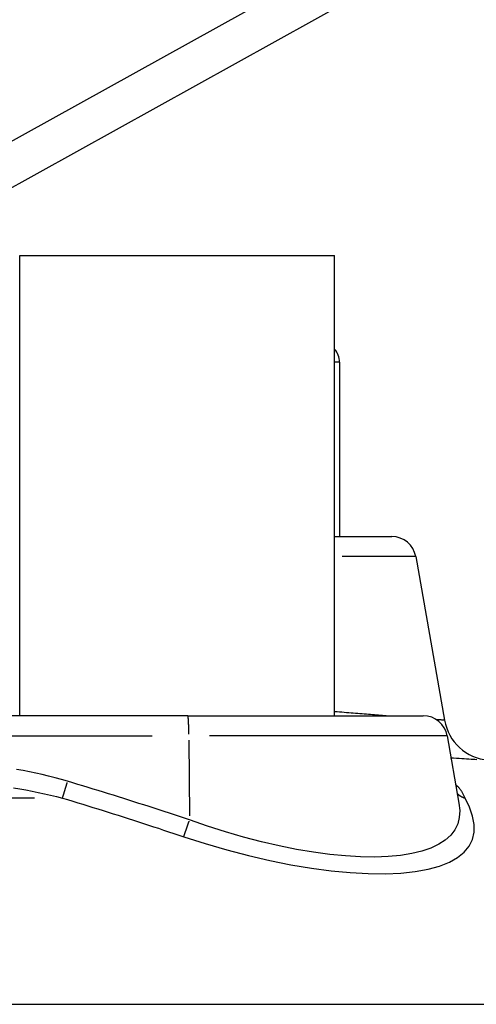
# Model space of a CAD drawing. Extents: x 0 to 944, y 0 to 601.
# Drawn here: x 230 to 239, y 442 to 463 of the extents above; entities that cross this region are included whole.
import ezdxf

# ---------------------------------------------------------------- set-up
doc = ezdxf.new("R2010")
doc.units = 0
doc.header["$LTSCALE"] = 4.3
doc.layers.get('DEFPOINTS').update_dxf_attribs({"linetype": 'CONTINUOUS'})
for name, color, linetype in [('AM_0', 2, 'CONTINUOUS'), ('AM_4', 3, 'CONTINUOUS'), ('AM_5', 3, 'CONTINUOUS')]:
    doc.layers.add(name, color=color, linetype=linetype)
doc.styles.get("Standard").update_dxf_attribs({"font": 'ISOCP.SHX', "width": 0.9})
doc.dimstyles.get("Standard").update_dxf_attribs({"dimtxt": 0.18, "dimasz": 0.18, "dimexe": 0.18, "dimexo": 0.0625, "dimgap": 0.09, "dimtad": 0, "dimtih": 1, "dimtoh": 1, "dimzin": 0, "dimcen": 0.09, "dimazin": 3, "dimtfac": 1, "dimtofl": 0, "dimtmove": 0, "dimatfit": 3})

# ---------------------------------------------------------------- blocks, each defined once
blk = doc.blocks.new('*U67')
at = {"layer": 'AM_5', "color": 7, "width": 0.9}
blk.add_text('B', height=9, dxfattribs=at).set_placement((275.678, 254.42))
blk = doc.blocks.new('*D29')
at = {"layer": 'AM_5'}
for p, q in [((172.718, 466.795), (172.718, 243.17)), ((385.118, 462.981), (385.118, 243.17)), ((181.718, 247.67), (376.118, 247.67))]:
    blk.add_line(p, q, dxfattribs=at)
for points in [[(181.718, 249.17), (181.718, 246.17), (172.718, 247.67)], [(376.118, 249.17), (376.118, 246.17), (385.118, 247.67)]]:
    blk.add_solid(points, dxfattribs=at)
at = {"layer": 'DEFPOINTS', "color": 0}
for p in [(172.718, 471.295), (385.118, 467.481), (385.118, 247.67)]:
    blk.add_point(p, dxfattribs=at)
at = {"layer": 'AM_0'}
blk.add_blockref('*U67', (0, 0), dxfattribs=at)
blk = doc.blocks.new('*U70')
at = {"layer": 'AM_5', "color": 7, "width": 0.9}
blk.add_text('A', height=9, dxfattribs=at).set_placement((296.773, 280.389))
blk = doc.blocks.new('*D26')
at = {"layer": 'AM_5'}
for p, q in [((385.118, 462.981), (385.118, 269.139)), ((215.718, 336.56), (215.718, 320.144)), ((215.718, 295.394), (215.718, 269.139)), ((224.718, 273.639), (376.118, 273.639))]:
    blk.add_line(p, q, dxfattribs=at)
for points in [[(224.718, 275.139), (224.718, 272.139), (215.718, 273.639)], [(376.118, 275.139), (376.118, 272.139), (385.118, 273.639)]]:
    blk.add_solid(points, dxfattribs=at)
at = {"layer": 'DEFPOINTS', "color": 0}
for p in [(385.118, 467.481), (215.718, 341.06), (385.118, 273.639)]:
    blk.add_point(p, dxfattribs=at)
at = {"layer": 'AM_0'}
blk.add_blockref('*U70', (0, 0), dxfattribs=at)

msp = doc.modelspace()

# ---------------------------------------------------------------- linework, layer by layer
at = {"layer": 'AM_0'}
for p, q in [((243.68, 467.845), (228.618, 459.496)), ((228.618, 458.539), (243.68, 466.889)), ((229.865, 457.734), (236.365, 457.734)), ((229.865, 448.234), (229.865, 457.734)), ((236.365, 448.234), (236.365, 457.734)), ((236.468, 455.534), (236.468, 451.934)), ((236.365, 451.934), (237.548, 451.934)), ((238.041, 451.521), (238.636, 448.142)), ((233.337, 448.234), (218.218, 448.234)), ((233.337, 448.234), (238.196, 448.234)), ((238.688, 447.821), (238.933, 446.429))]:
    msp.add_line(p, q, dxfattribs=at)
for centre, radius, start, end in [((236.068, 455.534), 0.4, 0, 41.9705), ((237.548, 451.434), 0.5, 10, 90), ((238.196, 447.734), 0.5, 10, 90), ((239.621, 448.316), 1, 190, 265)]:
    msp.add_arc(centre, radius, start, end, dxfattribs=at)
at = {"layer": 'AM_4'}
for p, q in [((236.468, 455.534), (236.365, 455.534)), ((238.036, 451.521), (236.52, 451.521)), ((218.954, 447.821), (232.6, 447.821)), ((233.359, 447.734), (233.371, 446.172)), ((238.672, 447.821), (233.782, 447.821)), ((230.173, 446.536), (218.858, 446.536)), ((178.796, 442.28), (252.639, 442.28))]:
    msp.add_line(p, q, dxfattribs=at)
at = {"layer": 'AM_4', "flags": 128}
for points in [[(237.429, 448.234), (237.391, 448.237), (237.352, 448.24), (237.312, 448.243), (237.272, 448.246), (237.232, 448.25), (237.191, 448.253), (237.149, 448.256), (237.107, 448.259), (237.064, 448.263), (237.021, 448.266), (236.978, 448.27), (236.933, 448.273), (236.889, 448.277), (236.844, 448.28), (236.798, 448.284), (236.752, 448.288), (236.705, 448.291), (236.658, 448.295), (236.611, 448.299), (236.563, 448.303), (236.514, 448.307), (236.465, 448.311), (236.416, 448.315), (236.366, 448.319)], [(238.636, 448.142), (238.636, 448.142), (238.635, 448.143), (238.633, 448.143), (238.631, 448.143), (238.628, 448.143), (238.625, 448.143), (238.621, 448.144), (238.616, 448.144), (238.611, 448.144), (238.605, 448.145), (238.599, 448.145), (238.591, 448.146), (238.584, 448.146), (238.576, 448.147), (238.567, 448.148), (238.557, 448.148), (238.547, 448.149), (238.536, 448.15), (238.525, 448.151), (238.513, 448.151), (238.501, 448.152), (238.488, 448.153), (238.474, 448.154), (238.46, 448.155)], [(238.759, 447.37), (238.82, 447.366), (238.879, 447.362), (238.935, 447.358), (238.989, 447.355), (239.041, 447.351), (239.09, 447.348), (239.137, 447.345), (239.182, 447.342), (239.223, 447.34), (239.263, 447.337), (239.299, 447.335)], [(230.855, 446.882), (230.725, 446.92), (230.594, 446.955), (230.463, 446.989), (230.332, 447.02), (230.199, 447.05), (230.067, 447.077), (229.934, 447.104), (229.801, 447.128)], [(233.372, 446.085), (233.267, 446.12), (233.163, 446.154), (233.058, 446.189), (232.954, 446.224), (232.849, 446.258), (232.745, 446.292), (232.64, 446.326), (232.536, 446.36), (232.431, 446.394), (232.326, 446.427), (232.221, 446.461), (232.116, 446.494), (232.012, 446.527), (231.907, 446.56), (231.802, 446.593), (231.697, 446.626), (231.592, 446.658), (231.486, 446.691), (231.381, 446.723), (231.276, 446.755), (231.171, 446.787), (231.066, 446.819), (230.96, 446.851), (230.855, 446.882)], [(229.737, 446.747), (229.866, 446.726), (229.994, 446.703), (230.121, 446.68), (230.248, 446.654), (230.374, 446.627), (230.5, 446.599), (230.625, 446.568), (230.749, 446.536)], [(239.06, 446.536), (239.053, 446.551), (239.047, 446.565), (239.041, 446.579), (239.034, 446.592), (239.028, 446.606), (239.021, 446.619), (239.014, 446.632), (239.006, 446.645), (238.999, 446.657), (238.991, 446.67), (238.983, 446.682), (238.975, 446.693), (238.967, 446.705), (238.959, 446.716), (238.95, 446.727), (238.942, 446.738), (238.933, 446.748), (238.924, 446.759), (238.914, 446.769), (238.905, 446.778), (238.895, 446.788), (238.886, 446.797), (238.876, 446.806), (238.865, 446.814)], [(230.749, 446.536), (230.854, 446.505), (230.959, 446.473), (231.063, 446.441), (231.168, 446.409), (231.272, 446.377), (231.377, 446.345), (231.481, 446.312), (231.586, 446.28), (231.69, 446.247), (231.795, 446.214), (231.899, 446.181), (232.003, 446.148), (232.107, 446.115), (232.212, 446.081), (232.316, 446.047), (232.42, 446.014), (232.524, 445.98), (232.628, 445.946), (232.732, 445.912), (232.836, 445.877), (232.94, 445.843), (233.044, 445.808), (233.148, 445.774), (233.251, 445.739)], [(233.251, 445.739), (233.695, 445.596), (234.143, 445.466), (234.589, 445.349), (235.031, 445.247), (235.464, 445.161), (235.886, 445.09), (236.295, 445.036), (236.687, 444.998), (237.058, 444.978), (237.408, 444.974), (237.732, 444.988), (238.028, 445.019), (238.295, 445.068), (238.531, 445.132), (238.734, 445.213), (238.904, 445.309), (239.039, 445.42), (239.141, 445.544), (239.209, 445.682), (239.243, 445.832), (239.244, 445.994), (239.213, 446.165), (239.151, 446.346), (239.06, 446.536)], [(238.933, 446.43), (238.949, 446.279), (238.94, 446.138), (238.906, 446.005), (238.846, 445.883), (238.762, 445.771), (238.651, 445.671), (238.516, 445.582), (238.354, 445.505), (238.168, 445.441), (237.959, 445.391), (237.726, 445.353), (237.472, 445.33), (237.197, 445.32), (236.903, 445.324), (236.593, 445.342), (236.268, 445.374), (235.929, 445.419), (235.58, 445.478), (235.222, 445.549), (234.857, 445.633), (234.487, 445.73), (234.114, 445.838), (233.741, 445.957), (233.372, 446.085)]]:
    msp.add_lwpolyline(points, dxfattribs=at)
at = {"layer": 'AM_4'}
for points in [[(233.358, 447.855, 0), (233.358, 447.86, 0), (233.358, 447.864, 0), (233.358, 447.869, 0), (233.358, 447.874, 0), (233.358, 447.879, 0), (233.358, 447.883, 0), (233.357, 447.888, 0), (233.357, 447.893, 0), (233.357, 447.897, 0), (233.357, 447.902, 0), (233.357, 447.907, 0), (233.357, 447.911, 0), (233.357, 447.916, 0), (233.357, 447.92, 0), (233.357, 447.925, 0), (233.357, 447.929, 0), (233.357, 447.934, 0), (233.357, 447.938, 0), (233.357, 447.943, 0), (233.356, 447.947, 0), (233.356, 447.952, 0), (233.356, 447.956, 0), (233.356, 447.96, 0), (233.356, 447.965, 0), (233.356, 447.969, 0), (233.356, 447.974, 0), (233.356, 447.978, 0), (233.356, 447.982, 0), (233.356, 447.986, 0), (233.355, 447.991, 0), (233.355, 447.995, 0), (233.355, 447.999, 0), (233.355, 448.003, 0), (233.355, 448.007, 0), (233.355, 448.011, 0), (233.355, 448.015, 0), (233.355, 448.019, 0), (233.354, 448.023, 0), (233.354, 448.027, 0), (233.354, 448.031, 0), (233.354, 448.035, 0), (233.354, 448.039, 0), (233.354, 448.043, 0), (233.354, 448.047, 0), (233.354, 448.051, 0), (233.353, 448.055, 0), (233.353, 448.058, 0), (233.353, 448.062, 0), (233.353, 448.066, 0), (233.353, 448.069, 0), (233.353, 448.073, 0), (233.353, 448.077, 0), (233.352, 448.08, 0), (233.352, 448.084, 0), (233.352, 448.087, 0), (233.352, 448.091, 0), (233.352, 448.094, 0), (233.352, 448.097, 0), (233.352, 448.101, 0), (233.351, 448.104, 0), (233.351, 448.107, 0), (233.351, 448.111, 0), (233.351, 448.114, 0), (233.351, 448.117, 0), (233.351, 448.12, 0), (233.35, 448.123, 0), (233.35, 448.126, 0), (233.35, 448.129, 0), (233.35, 448.132, 0), (233.35, 448.135, 0), (233.35, 448.138, 0), (233.349, 448.141, 0), (233.349, 448.144, 0), (233.349, 448.147, 0), (233.349, 448.149, 0), (233.349, 448.152, 0), (233.348, 448.155, 0), (233.348, 448.157, 0), (233.348, 448.16, 0), (233.348, 448.163, 0), (233.348, 448.165, 0), (233.348, 448.168, 0), (233.347, 448.17, 0), (233.347, 448.172, 0), (233.347, 448.175, 0), (233.347, 448.177, 0), (233.347, 448.179, 0), (233.346, 448.181, 0), (233.346, 448.184, 0), (233.346, 448.186, 0), (233.346, 448.188, 0), (233.346, 448.19, 0), (233.345, 448.192, 0), (233.345, 448.194, 0), (233.345, 448.196, 0), (233.345, 448.198, 0), (233.345, 448.199, 0), (233.344, 448.201, 0), (233.344, 448.203, 0), (233.344, 448.205, 0), (233.344, 448.206, 0), (233.344, 448.208, 0), (233.343, 448.209, 0), (233.343, 448.211, 0), (233.343, 448.212, 0), (233.343, 448.214, 0), (233.343, 448.215, 0), (233.342, 448.216, 0), (233.342, 448.218, 0), (233.342, 448.219, 0), (233.342, 448.22, 0), (233.342, 448.221, 0), (233.341, 448.222, 0), (233.341, 448.223, 0), (233.341, 448.224, 0), (233.341, 448.225, 0), (233.341, 448.226, 0), (233.34, 448.227, 0), (233.34, 448.228, 0), (233.34, 448.228, 0), (233.34, 448.229, 0), (233.34, 448.23, 0), (233.339, 448.23, 0), (233.339, 448.231, 0), (233.339, 448.232, 0), (233.339, 448.232, 0), (233.338, 448.232, 0), (233.338, 448.233, 0)], [(230.752, 446.546, 0), (230.753, 446.548, 0), (230.753, 446.549, 0), (230.754, 446.551, 0), (230.754, 446.552, 0), (230.755, 446.554, 0), (230.755, 446.556, 0), (230.756, 446.557, 0), (230.756, 446.559, 0), (230.757, 446.561, 0), (230.757, 446.562, 0), (230.758, 446.564, 0), (230.758, 446.566, 0), (230.759, 446.567, 0), (230.759, 446.569, 0), (230.76, 446.571, 0), (230.761, 446.573, 0), (230.761, 446.574, 0), (230.762, 446.576, 0), (230.762, 446.578, 0), (230.763, 446.58, 0), (230.763, 446.582, 0), (230.764, 446.584, 0), (230.765, 446.586, 0), (230.765, 446.588, 0), (230.766, 446.589, 0), (230.766, 446.591, 0), (230.767, 446.593, 0), (230.768, 446.595, 0), (230.768, 446.597, 0), (230.769, 446.599, 0), (230.77, 446.601, 0), (230.77, 446.603, 0), (230.771, 446.606, 0), (230.771, 446.608, 0), (230.772, 446.61, 0), (230.773, 446.612, 0), (230.773, 446.614, 0), (230.774, 446.616, 0), (230.775, 446.618, 0), (230.775, 446.62, 0), (230.776, 446.623, 0), (230.777, 446.625, 0), (230.777, 446.627, 0), (230.778, 446.629, 0), (230.779, 446.632, 0), (230.78, 446.634, 0), (230.78, 446.636, 0), (230.781, 446.638, 0), (230.782, 446.641, 0), (230.782, 446.643, 0), (230.783, 446.645, 0), (230.784, 446.648, 0), (230.785, 446.65, 0), (230.785, 446.653, 0), (230.786, 446.655, 0), (230.787, 446.657, 0), (230.787, 446.66, 0), (230.788, 446.662, 0), (230.789, 446.665, 0), (230.79, 446.667, 0), (230.79, 446.67, 0), (230.791, 446.672, 0), (230.792, 446.675, 0), (230.793, 446.677, 0), (230.794, 446.68, 0), (230.794, 446.682, 0), (230.795, 446.685, 0), (230.796, 446.687, 0), (230.797, 446.69, 0), (230.797, 446.693, 0), (230.798, 446.695, 0), (230.799, 446.698, 0), (230.8, 446.7, 0), (230.801, 446.703, 0), (230.801, 446.706, 0), (230.802, 446.708, 0), (230.803, 446.711, 0), (230.804, 446.714, 0), (230.805, 446.716, 0), (230.806, 446.719, 0), (230.806, 446.722, 0), (230.807, 446.725, 0), (230.808, 446.727, 0), (230.809, 446.73, 0), (230.81, 446.733, 0), (230.811, 446.736, 0), (230.811, 446.738, 0), (230.812, 446.741, 0), (230.813, 446.744, 0), (230.814, 446.747, 0), (230.815, 446.75, 0), (230.816, 446.753, 0), (230.817, 446.755, 0), (230.817, 446.758, 0), (230.818, 446.761, 0), (230.819, 446.764, 0), (230.82, 446.767, 0), (230.821, 446.77, 0), (230.822, 446.773, 0), (230.823, 446.776, 0), (230.824, 446.779, 0), (230.824, 446.781, 0), (230.825, 446.784, 0), (230.826, 446.787, 0), (230.827, 446.79, 0), (230.828, 446.793, 0), (230.829, 446.796, 0), (230.83, 446.799, 0), (230.831, 446.802, 0), (230.832, 446.805, 0), (230.833, 446.808, 0), (230.833, 446.811, 0), (230.834, 446.814, 0), (230.835, 446.817, 0), (230.836, 446.82, 0), (230.837, 446.823, 0), (230.838, 446.826, 0), (230.839, 446.829, 0), (230.84, 446.832, 0), (230.841, 446.835, 0), (230.842, 446.839, 0), (230.843, 446.842, 0), (230.843, 446.845, 0), (230.844, 446.848, 0), (230.845, 446.851, 0), (230.846, 446.854, 0), (230.847, 446.857, 0), (230.848, 446.86, 0)], [(238.905, 446.622, 0), (238.906, 446.621, 0), (238.907, 446.62, 0), (238.908, 446.619, 0), (238.909, 446.618, 0), (238.91, 446.617, 0), (238.911, 446.617, 0), (238.912, 446.616, 0), (238.913, 446.615, 0), (238.914, 446.614, 0), (238.915, 446.613, 0), (238.916, 446.613, 0), (238.917, 446.612, 0), (238.918, 446.611, 0), (238.919, 446.61, 0), (238.92, 446.609, 0), (238.921, 446.608, 0), (238.922, 446.608, 0), (238.923, 446.607, 0), (238.924, 446.606, 0), (238.925, 446.605, 0), (238.926, 446.605, 0), (238.927, 446.604, 0), (238.928, 446.603, 0), (238.929, 446.602, 0), (238.93, 446.601, 0), (238.931, 446.601, 0), (238.932, 446.6, 0), (238.933, 446.599, 0), (238.935, 446.598, 0), (238.936, 446.598, 0), (238.937, 446.597, 0), (238.938, 446.596, 0), (238.939, 446.595, 0), (238.94, 446.595, 0), (238.941, 446.594, 0), (238.942, 446.593, 0), (238.943, 446.592, 0), (238.944, 446.592, 0), (238.945, 446.591, 0), (238.946, 446.59, 0), (238.947, 446.589, 0), (238.948, 446.589, 0), (238.95, 446.588, 0), (238.951, 446.587, 0), (238.952, 446.587, 0), (238.953, 446.586, 0), (238.954, 446.585, 0), (238.955, 446.584, 0), (238.956, 446.584, 0), (238.957, 446.583, 0), (238.958, 446.582, 0), (238.959, 446.582, 0), (238.961, 446.581, 0), (238.962, 446.58, 0), (238.963, 446.58, 0), (238.964, 446.579, 0), (238.965, 446.578, 0), (238.966, 446.578, 0), (238.967, 446.577, 0), (238.968, 446.576, 0), (238.97, 446.576, 0), (238.971, 446.575, 0), (238.972, 446.574, 0), (238.973, 446.574, 0), (238.974, 446.573, 0), (238.975, 446.572, 0), (238.976, 446.572, 0), (238.978, 446.571, 0), (238.979, 446.57, 0), (238.98, 446.57, 0), (238.981, 446.569, 0), (238.982, 446.569, 0), (238.983, 446.568, 0), (238.985, 446.567, 0), (238.986, 446.567, 0), (238.987, 446.566, 0), (238.988, 446.565, 0), (238.989, 446.565, 0), (238.99, 446.564, 0), (238.992, 446.564, 0), (238.993, 446.563, 0), (238.994, 446.563, 0), (238.995, 446.562, 0), (238.996, 446.561, 0), (238.997, 446.561, 0), (238.999, 446.56, 0), (239, 446.56, 0), (239.001, 446.559, 0), (239.002, 446.558, 0), (239.003, 446.558, 0), (239.005, 446.557, 0), (239.006, 446.557, 0), (239.007, 446.556, 0), (239.008, 446.556, 0), (239.009, 446.555, 0), (239.011, 446.555, 0), (239.012, 446.554, 0), (239.013, 446.554, 0), (239.014, 446.553, 0), (239.016, 446.552, 0), (239.017, 446.552, 0), (239.018, 446.551, 0), (239.019, 446.551, 0), (239.02, 446.55, 0), (239.022, 446.55, 0), (239.023, 446.549, 0), (239.024, 446.549, 0), (239.025, 446.548, 0), (239.027, 446.548, 0), (239.028, 446.547, 0), (239.029, 446.547, 0), (239.03, 446.546, 0), (239.032, 446.546, 0), (239.033, 446.545, 0), (239.034, 446.545, 0), (239.035, 446.544, 0), (239.037, 446.544, 0), (239.038, 446.544, 0), (239.039, 446.543, 0), (239.04, 446.543, 0), (239.042, 446.542, 0), (239.043, 446.542, 0), (239.044, 446.541, 0), (239.045, 446.541, 0), (239.047, 446.54, 0), (239.048, 446.54, 0), (239.049, 446.54, 0), (239.05, 446.539, 0)], [(233.255, 445.749, 0), (233.255, 445.75, 0), (233.256, 445.752, 0), (233.257, 445.753, 0), (233.257, 445.755, 0), (233.258, 445.756, 0), (233.258, 445.758, 0), (233.259, 445.759, 0), (233.259, 445.761, 0), (233.26, 445.762, 0), (233.261, 445.764, 0), (233.261, 445.766, 0), (233.262, 445.767, 0), (233.262, 445.769, 0), (233.263, 445.771, 0), (233.264, 445.773, 0), (233.264, 445.774, 0), (233.265, 445.776, 0), (233.266, 445.778, 0), (233.266, 445.78, 0), (233.267, 445.782, 0), (233.267, 445.783, 0), (233.268, 445.785, 0), (233.269, 445.787, 0), (233.27, 445.789, 0), (233.27, 445.791, 0), (233.271, 445.793, 0), (233.272, 445.795, 0), (233.272, 445.797, 0), (233.273, 445.799, 0), (233.274, 445.801, 0), (233.274, 445.803, 0), (233.275, 445.805, 0), (233.276, 445.807, 0), (233.277, 445.809, 0), (233.277, 445.811, 0), (233.278, 445.813, 0), (233.279, 445.815, 0), (233.28, 445.817, 0), (233.28, 445.819, 0), (233.281, 445.822, 0), (233.282, 445.824, 0), (233.283, 445.826, 0), (233.283, 445.828, 0), (233.284, 445.83, 0), (233.285, 445.833, 0), (233.286, 445.835, 0), (233.287, 445.837, 0), (233.287, 445.84, 0), (233.288, 445.842, 0), (233.289, 445.844, 0), (233.29, 445.846, 0), (233.291, 445.849, 0), (233.291, 445.851, 0), (233.292, 445.854, 0), (233.293, 445.856, 0), (233.294, 445.858, 0), (233.295, 445.861, 0), (233.296, 445.863, 0), (233.297, 445.866, 0), (233.297, 445.868, 0), (233.298, 445.871, 0), (233.299, 445.873, 0), (233.3, 445.876, 0), (233.301, 445.878, 0), (233.302, 445.881, 0), (233.303, 445.883, 0), (233.304, 445.886, 0), (233.304, 445.888, 0), (233.305, 445.891, 0), (233.306, 445.894, 0), (233.307, 445.896, 0), (233.308, 445.899, 0), (233.309, 445.902, 0), (233.31, 445.904, 0), (233.311, 445.907, 0), (233.312, 445.91, 0), (233.313, 445.912, 0), (233.314, 445.915, 0), (233.315, 445.918, 0), (233.315, 445.92, 0), (233.316, 445.923, 0), (233.317, 445.926, 0), (233.318, 445.929, 0), (233.319, 445.931, 0), (233.32, 445.934, 0), (233.321, 445.937, 0), (233.322, 445.94, 0), (233.323, 445.943, 0), (233.324, 445.945, 0), (233.325, 445.948, 0), (233.326, 445.951, 0), (233.327, 445.954, 0), (233.328, 445.957, 0), (233.329, 445.96, 0), (233.33, 445.963, 0), (233.331, 445.966, 0), (233.332, 445.968, 0), (233.333, 445.971, 0), (233.334, 445.974, 0), (233.335, 445.977, 0), (233.336, 445.98, 0), (233.337, 445.983, 0), (233.338, 445.986, 0), (233.339, 445.989, 0), (233.34, 445.992, 0), (233.341, 445.995, 0), (233.342, 445.998, 0), (233.343, 446.001, 0), (233.344, 446.004, 0), (233.345, 446.007, 0), (233.346, 446.01, 0), (233.347, 446.013, 0), (233.348, 446.016, 0), (233.349, 446.019, 0), (233.35, 446.022, 0), (233.351, 446.025, 0), (233.352, 446.028, 0), (233.353, 446.031, 0), (233.354, 446.035, 0), (233.356, 446.038, 0), (233.357, 446.041, 0), (233.358, 446.044, 0), (233.359, 446.047, 0), (233.36, 446.05, 0), (233.361, 446.053, 0), (233.362, 446.056, 0), (233.363, 446.059, 0), (233.364, 446.063, 0)]]:
    msp.add_polyline3d(points, dxfattribs=at)

# ---------------------------------------------------------------- dimensions: what is measured, and where the dimension line sits
at = {"layer": 'AM_5'}
for base, p1, text, picture, middle in [((385.118, 247.67), (172.718, 471.295), 'B', '*D29', (278.918, 258.92)), ((385.118, 273.639), (215.718, 341.06), 'A', '*D26', (300.418, 284.889))]:
    dim = msp.add_linear_dim(base=base, p1=p1, p2=(385.118, 467.481), text=text, dimstyle='Standard', override={"dimscale": 4.5}, dxfattribs=at)
    dim.commit()
    dim.dimension.update_dxf_attribs({"geometry": picture, "text_midpoint": middle})

doc.saveas('drawing.dxf')
